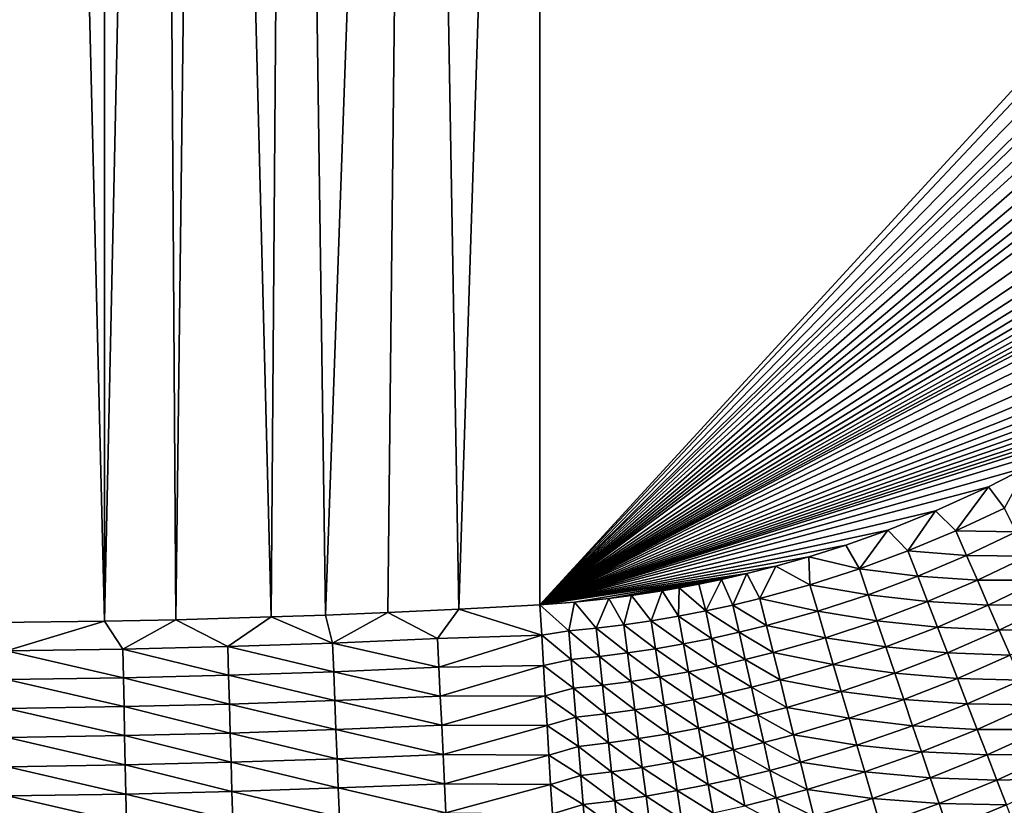
# Model space of a CAD drawing. Extents: x 160 to 309, y 35 to 110.
# Drawn here: x 256 to 268, y 56 to 65 of the extents above; entities that cross this region are included whole.
import ezdxf

# ---------------------------------------------------------------- set-up
doc = ezdxf.new("R2010")
doc.units = 0
doc.layers.add('WANNA', color=254, linetype='CONTINUOUS')

msp = doc.modelspace()

# ---------------------------------------------------------------- linework, layer by layer
at = {"layer": 'WANNA'}
for points in [[(167.6682, 109.5797), (308.5704, 109.5798), (207.1019, 40.4904)], [(308.5704, 109.5798), (308.5704, 40.4904), (207.1019, 40.4904)], [(256.1117, 87.8542, 18), (255.2641, 87.8624, 18), (255.5722, 57.7308, 18)], [(255.5722, 57.7308, 18), (256.85, 57.7479, 18), (256.1117, 87.8542, 18)], [(256.8534, 87.8429, 18), (256.1117, 87.8542, 18), (256.85, 57.7479, 18)], [(257.5022, 87.8297, 18), (256.8534, 87.8429, 18), (256.85, 57.7479, 18)], [(256.85, 57.7479, 18), (257.702, 57.7659, 18), (257.5022, 87.8297, 18)], [(258.07, 87.8156, 18), (257.5022, 87.8297, 18), (257.702, 57.7659, 18)], [(257.702, 57.7659, 18), (258.838, 57.7983, 18), (258.07, 87.8156, 18)], [(259.0633, 87.785, 18), (258.07, 87.8156, 18), (258.838, 57.7983, 18)], [(258.838, 57.7983, 18), (259.4869, 57.8212, 18), (259.0633, 87.785, 18)], [(260.5527, 87.7247, 18), (259.0633, 87.785, 18), (259.4869, 57.8212, 18)], [(259.4869, 57.8212, 18), (260.2282, 57.8515, 18), (260.5527, 87.7247, 18)], [(260.2282, 57.8515, 18), (261.0748, 57.8916, 18), (260.5527, 87.7247, 18)], [(262.0413, 87.6464, 18), (260.5527, 87.7247, 18), (261.0748, 57.8916, 18)], [(261.0748, 57.8916, 18), (262.0413, 57.9445, 18), (262.0413, 87.6464, 18)], [(262.0413, 57.9445, 18), (275.684, 72.7954, 18), (262.0413, 87.6464, 18)], [(275.6797, 72.4339, 18), (275.684, 72.7954, 18), (262.0413, 57.9445, 18)], [(275.6573, 71.8933, 18), (275.6797, 72.4339, 18), (262.0413, 57.9445, 18)], [(275.6159, 71.3552, 18), (275.6573, 71.8933, 18), (262.0413, 57.9445, 18)], [(275.583, 71.0426, 18), (275.6159, 71.3552, 18), (262.0413, 57.9445, 18)], [(275.5217, 70.5757, 18), (275.583, 71.0426, 18), (262.0413, 57.9445, 18)], [(275.4462, 70.1118, 18), (275.5217, 70.5757, 18), (262.0413, 57.9445, 18)], [(275.3401, 69.5745, 18), (275.4462, 70.1118, 18), (262.0413, 57.9445, 18)], [(275.215, 69.042, 18), (275.3401, 69.5745, 18), (262.0413, 57.9445, 18)], [(275.0899, 68.5805, 18), (275.215, 69.042, 18), (262.0413, 57.9445, 18)], [(274.9505, 68.1234, 18), (275.0899, 68.5805, 18), (262.0413, 57.9445, 18)], [(274.8168, 67.7275, 18), (274.9505, 68.1234, 18), (262.0413, 57.9445, 18)], [(274.6723, 67.3355, 18), (274.8168, 67.7275, 18), (262.0413, 57.9445, 18)], [(274.3935, 66.6597, 18), (274.6723, 67.3355, 18), (262.0413, 57.9445, 18)], [(274.1228, 66.0799, 18), (274.3935, 66.6597, 18), (262.0413, 57.9445, 18)], [(273.8658, 65.5821, 18), (274.1228, 66.0799, 18), (262.0413, 57.9445, 18)], [(273.6255, 65.1544, 18), (273.8658, 65.5821, 18), (262.0413, 57.9445, 18)], [(273.4037, 64.7864, 18), (273.6255, 65.1544, 18), (262.0413, 57.9445, 18)], [(273.2007, 64.4694, 18), (273.4037, 64.7864, 18), (262.0413, 57.9445, 18)], [(273.0164, 64.1961, 18), (273.2007, 64.4694, 18), (262.0413, 57.9445, 18)], [(272.85, 63.96, 18), (273.0164, 64.1961, 18), (262.0413, 57.9445, 18)], [(272.7006, 63.756, 18), (272.85, 63.96, 18), (262.0413, 57.9445, 18)], [(272.5668, 63.5794, 18), (272.7006, 63.756, 18), (262.0413, 57.9445, 18)], [(272.4475, 63.4264, 18), (272.5668, 63.5794, 18), (262.0413, 57.9445, 18)], [(272.2336, 63.1621, 18), (272.4475, 63.4264, 18), (262.0413, 57.9445, 18)], [(271.9009, 62.7742, 18), (272.2336, 63.1621, 18), (262.0413, 57.9445, 18)], [(271.5538, 62.397, 18), (271.9009, 62.7742, 18), (262.0413, 57.9445, 18)], [(271.0957, 61.9368, 18), (271.5538, 62.397, 18), (262.0413, 57.9445, 18)], [(270.6791, 61.5517, 18), (271.0957, 61.9368, 18), (262.0413, 57.9445, 18)], [(270.3029, 61.2285, 18), (270.6791, 61.5517, 18), (262.0413, 57.9445, 18)], [(269.965, 60.9565, 18), (270.3029, 61.2285, 18), (262.0413, 57.9445, 18)], [(269.6629, 60.727, 18), (269.965, 60.9565, 18), (262.0413, 57.9445, 18)], [(269.3937, 60.5326, 18), (269.6629, 60.727, 18), (262.0413, 57.9445, 18)], [(269.1546, 60.3676, 18), (269.3937, 60.5326, 18), (262.0413, 57.9445, 18)], [(268.9426, 60.2272, 18), (269.1546, 60.3676, 18), (262.0413, 57.9445, 18)], [(268.7551, 60.1074, 18), (268.9426, 60.2272, 18), (262.0413, 57.9445, 18)], [(268.5894, 60.0049, 18), (268.7551, 60.1074, 18), (262.0413, 57.9445, 18)], [(268.2962, 59.831, 18), (268.5894, 60.0049, 18), (262.0413, 57.9445, 18)], [(267.8484, 59.5829, 18), (268.2962, 59.831, 18), (262.0413, 57.9445, 18)], [(267.3914, 59.3506, 18), (267.8484, 59.5829, 18), (262.0413, 57.9445, 18)], [(267.8484, 59.5829, 18), (267.3914, 59.3506, 18), (267.5807, 59.0945, 18.0058)], [(266.7569, 59.0612, 18), (267.3914, 59.3506, 18), (262.0413, 57.9445, 18)], [(267.3914, 59.3506, 18), (266.7569, 59.0612, 18), (267.0009, 58.8225, 18.0059)], [(267.5807, 59.0945, 18.0058), (267.3914, 59.3506, 18), (267.0009, 58.8225, 18.0059)], [(266.1918, 58.8339, 18), (266.7569, 59.0612, 18), (262.0413, 57.9445, 18)], [(266.7569, 59.0612, 18), (266.1918, 58.8339, 18), (266.4306, 58.5844, 18.006)], [(267.0009, 58.8225, 18.0059), (266.7569, 59.0612, 18), (266.4306, 58.5844, 18.006)], [(267.5807, 59.0945, 18.0058), (267.0009, 58.8225, 18.0059), (267.7201, 58.8106, 18.0233)], [(265.6903, 58.6553, 18), (266.1918, 58.8339, 18), (262.0413, 57.9445, 18)], [(266.1918, 58.8339, 18), (265.6903, 58.6553, 18), (265.8506, 58.3705, 18.0061)], [(266.4306, 58.5844, 18.006), (266.1918, 58.8339, 18), (265.8506, 58.3705, 18.0061)], [(267.0009, 58.8225, 18.0059), (266.4306, 58.5844, 18.006), (267.1288, 58.5303, 18.0237)], [(267.1288, 58.5303, 18.0237), (267.7201, 58.8106, 18.0233), (267.0009, 58.8225, 18.0059)], [(267.7201, 58.8106, 18.0233), (267.1288, 58.5303, 18.0237), (267.8605, 58.5245, 18.0531)], [(265.2465, 58.5145, 18), (265.6903, 58.6553, 18), (262.0413, 57.9445, 18)], [(265.6903, 58.6553, 18), (265.2465, 58.5145, 18), (265.8506, 58.3705, 18.0061)], [(266.4306, 58.5844, 18.006), (265.8506, 58.3705, 18.0061), (266.547, 58.2844, 18.0241)], [(266.547, 58.2844, 18.0241), (267.1288, 58.5303, 18.0237), (266.4306, 58.5844, 18.006)], [(264.8548, 58.4033, 18), (265.2465, 58.5145, 18), (262.0413, 57.9445, 18)], [(265.2465, 58.5145, 18), (264.8548, 58.4033, 18), (265.2619, 58.1813, 18.0062)], [(265.2619, 58.1813, 18.0062), (265.8506, 58.3705, 18.0061), (265.2465, 58.5145, 18)], [(267.1288, 58.5303, 18.0237), (266.547, 58.2844, 18.0241), (267.2577, 58.2357, 18.054)], [(267.2577, 58.2357, 18.054), (267.8605, 58.5245, 18.0531), (267.1288, 58.5303, 18.0237)], [(267.8605, 58.5245, 18.0531), (267.2577, 58.2357, 18.054), (268.0018, 58.2367, 18.0952)], [(264.5095, 58.3152, 18), (264.8548, 58.4033, 18), (262.0413, 57.9445, 18)], [(264.8548, 58.4033, 18), (264.5095, 58.3152, 18), (264.6656, 58.0172, 18.0063)], [(264.6656, 58.0172, 18.0063), (265.2619, 58.1813, 18.0062), (264.8548, 58.4033, 18)], [(265.8506, 58.3705, 18.0061), (265.2619, 58.1813, 18.0062), (265.955, 58.0633, 18.0246)], [(265.955, 58.0633, 18.0246), (266.547, 58.2844, 18.0241), (265.8506, 58.3705, 18.0061)], [(262.0413, 57.9445, 18), (262.4532, 57.9757, 18), (264.5095, 58.3152, 18)], [(262.4532, 57.9757, 18), (262.8635, 58.0187, 18), (264.5095, 58.3152, 18)], [(262.8635, 58.0187, 18), (263.1359, 58.0541, 18), (264.5095, 58.3152, 18)], [(263.1359, 58.0541, 18), (263.4978, 58.1093, 18), (264.5095, 58.3152, 18)], [(263.4978, 58.1093, 18), (263.7038, 58.1451, 18), (264.5095, 58.3152, 18)], [(263.7038, 58.1451, 18), (263.9385, 58.1896, 18), (264.5095, 58.3152, 18)], [(263.9385, 58.1896, 18), (264.2056, 58.2453, 18), (264.5095, 58.3152, 18)], [(264.2056, 58.2453, 18), (263.9385, 58.1896, 18), (264.021, 57.8701, 18.0064)], [(264.3442, 57.94, 18.0063), (264.2056, 58.2453, 18), (264.021, 57.8701, 18.0064)], [(264.5095, 58.3152, 18), (264.2056, 58.2453, 18), (264.3442, 57.94, 18.0063)], [(264.6656, 58.0172, 18.0063), (264.5095, 58.3152, 18), (264.3442, 57.94, 18.0063)], [(266.547, 58.2844, 18.0241), (265.955, 58.0633, 18.0246), (266.6643, 57.9821, 18.0549)], [(266.6643, 57.9821, 18.0549), (267.2577, 58.2357, 18.054), (266.547, 58.2844, 18.0241)], [(267.2577, 58.2357, 18.054), (266.6643, 57.9821, 18.0549), (267.3874, 57.9394, 18.0969)], [(267.3874, 57.9394, 18.0969), (268.0018, 58.2367, 18.0952), (267.2577, 58.2357, 18.054)], [(268.0018, 58.2367, 18.0952), (267.3874, 57.9394, 18.0969), (268.1436, 57.9479, 18.1501)], [(263.7038, 58.1451, 18), (263.4978, 58.1093, 18), (263.6963, 57.8075, 18.0064)], [(263.6963, 57.8075, 18.0064), (264.021, 57.8701, 18.0064), (263.7038, 58.1451, 18)], [(263.9385, 58.1896, 18), (263.7038, 58.1451, 18), (264.021, 57.8701, 18.0064)], [(265.2619, 58.1813, 18.0062), (264.6656, 58.0172, 18.0063), (265.354, 57.8672, 18.025)], [(265.354, 57.8672, 18.025), (265.955, 58.0633, 18.0246), (265.2619, 58.1813, 18.0062)], [(262.8635, 58.0187, 18), (262.4532, 57.9757, 18), (262.7147, 57.6643, 18.0066)], [(263.043, 57.7046, 18.0066), (262.8635, 58.0187, 18), (262.7147, 57.6643, 18.0066)], [(263.1359, 58.0541, 18), (262.8635, 58.0187, 18), (263.043, 57.7046, 18.0066)], [(263.043, 57.7046, 18.0066), (263.3703, 57.7523, 18.0065), (263.1359, 58.0541, 18)], [(263.4978, 58.1093, 18), (263.1359, 58.0541, 18), (263.3703, 57.7523, 18.0065)], [(263.6963, 57.8075, 18.0064), (263.4978, 58.1093, 18), (263.3703, 57.7523, 18.0065)], [(264.6656, 58.0172, 18.0063), (264.3442, 57.94, 18.0063), (264.745, 57.6968, 18.0254)], [(264.745, 57.6968, 18.0254), (265.354, 57.8672, 18.025), (264.6656, 58.0172, 18.0063)], [(265.955, 58.0633, 18.0246), (265.354, 57.8672, 18.025), (266.0604, 57.7535, 18.0559)], [(266.0604, 57.7535, 18.0559), (266.6643, 57.9821, 18.0549), (265.955, 58.0633, 18.0246)], [(261.0748, 57.8916, 18), (260.2282, 57.8515, 18), (260.8205, 57.541, 18.0067)], [(260.8205, 57.541, 18.0067), (262.0633, 57.5801, 18.0078), (261.0748, 57.8916, 18)], [(262.0413, 57.9445, 18), (261.0748, 57.8916, 18), (262.0633, 57.5801, 18.0078)], [(262.4532, 57.9757, 18), (262.0413, 57.9445, 18), (262.3856, 57.6315, 18.0067)], [(262.0413, 57.9445, 18), (262.0633, 57.5801, 18.0078), (262.3856, 57.6315, 18.0067)], [(262.3856, 57.6315, 18.0067), (262.7147, 57.6643, 18.0066), (262.4532, 57.9757, 18)], [(264.3442, 57.94, 18.0063), (264.021, 57.8701, 18.0064), (264.4166, 57.6163, 18.0256)], [(264.4166, 57.6163, 18.0256), (264.745, 57.6968, 18.0254), (264.3442, 57.94, 18.0063)], [(266.6643, 57.9821, 18.0549), (266.0604, 57.7535, 18.0559), (266.7824, 57.6779, 18.0986)], [(266.7824, 57.6779, 18.0986), (267.3874, 57.9394, 18.0969), (266.6643, 57.9821, 18.0549)], [(267.3874, 57.9394, 18.0969), (266.7824, 57.6779, 18.0986), (267.5176, 57.642, 18.1528)], [(267.5176, 57.642, 18.1528), (268.1436, 57.9479, 18.1501), (267.3874, 57.9394, 18.0969)], [(268.1436, 57.9479, 18.1501), (267.5176, 57.642, 18.1528), (268.2855, 57.6587, 18.218)], [(257.702, 57.7659, 18), (256.85, 57.7479, 18), (257.0706, 57.4153, 18.0067)], [(258.3208, 57.4455, 18.0067), (257.702, 57.7659, 18), (257.0706, 57.4153, 18.0067)], [(258.838, 57.7983, 18), (257.702, 57.7659, 18), (258.3208, 57.4455, 18.0067)], [(258.3208, 57.4455, 18.0067), (259.5708, 57.4873, 18.0067), (258.838, 57.7983, 18)], [(259.4869, 57.8212, 18), (258.838, 57.7983, 18), (259.5708, 57.4873, 18.0067)], [(260.2282, 57.8515, 18), (259.4869, 57.8212, 18), (259.5708, 57.4873, 18.0067)], [(260.8205, 57.541, 18.0067), (260.2282, 57.8515, 18), (259.5708, 57.4873, 18.0067)], [(263.6963, 57.8075, 18.0064), (263.3703, 57.7523, 18.0065), (263.7545, 57.4778, 18.0261)], [(264.021, 57.8701, 18.0064), (263.6963, 57.8075, 18.0064), (264.0863, 57.5433, 18.0259)], [(263.7545, 57.4778, 18.0261), (264.0863, 57.5433, 18.0259), (263.6963, 57.8075, 18.0064)], [(264.0863, 57.5433, 18.0259), (264.4166, 57.6163, 18.0256), (264.021, 57.8701, 18.0064)], [(265.354, 57.8672, 18.025), (264.745, 57.6968, 18.0254), (265.4469, 57.5505, 18.0568)], [(265.4469, 57.5505, 18.0568), (266.0604, 57.7535, 18.0559), (265.354, 57.8672, 18.025)], [(256.85, 57.7479, 18), (255.5722, 57.7308, 18), (255.683, 57.3947, 18.0067)], [(257.0706, 57.4153, 18.0067), (256.85, 57.7479, 18), (255.683, 57.3947, 18.0067)], [(262.7147, 57.6643, 18.0066), (262.3856, 57.6315, 18.0067), (262.7507, 57.3268, 18.0268)], [(263.043, 57.7046, 18.0066), (262.7147, 57.6643, 18.0066), (263.0865, 57.3695, 18.0266)], [(262.7507, 57.3268, 18.0268), (263.0865, 57.3695, 18.0266), (262.7147, 57.6643, 18.0066)], [(263.3703, 57.7523, 18.0065), (263.043, 57.7046, 18.0066), (263.4211, 57.4199, 18.0264)], [(263.0865, 57.3695, 18.0266), (263.4211, 57.4199, 18.0264), (263.043, 57.7046, 18.0066)], [(263.4211, 57.4199, 18.0264), (263.7545, 57.4778, 18.0261), (263.3703, 57.7523, 18.0065)], [(264.745, 57.6968, 18.0254), (264.4166, 57.6163, 18.0256), (264.825, 57.3735, 18.0578)], [(264.825, 57.3735, 18.0578), (265.4469, 57.5505, 18.0568), (264.745, 57.6968, 18.0254)], [(266.0604, 57.7535, 18.0559), (265.4469, 57.5505, 18.0568), (266.1664, 57.4419, 18.1003)], [(266.1664, 57.4419, 18.1003), (266.7824, 57.6779, 18.0986), (266.0604, 57.7535, 18.0559)], [(266.7824, 57.6779, 18.0986), (266.1664, 57.4419, 18.1003), (266.9009, 57.3726, 18.1555)], [(266.9009, 57.3726, 18.1555), (267.5176, 57.642, 18.1528), (266.7824, 57.6779, 18.0986)], [(267.6479, 57.3442, 18.2219), (268.2855, 57.6587, 18.218), (267.5176, 57.642, 18.1528)], [(260.8205, 57.541, 18.0067), (259.5708, 57.4873, 18.0067), (260.837, 57.1999, 18.0272)], [(260.8205, 57.541, 18.0067), (260.837, 57.1999, 18.0272), (262.0633, 57.5801, 18.0078)], [(262.085, 57.2187, 18.0312), (262.0633, 57.5801, 18.0078), (260.837, 57.1999, 18.0272)], [(262.3856, 57.6315, 18.0067), (262.0633, 57.5801, 18.0078), (262.414, 57.2917, 18.0271)], [(262.0633, 57.5801, 18.0078), (262.085, 57.2187, 18.0312), (262.414, 57.2917, 18.0271)], [(262.414, 57.2917, 18.0271), (262.7507, 57.3268, 18.0268), (262.3856, 57.6315, 18.0067)], [(264.0863, 57.5433, 18.0259), (263.7545, 57.4778, 18.0261), (264.1522, 57.2137, 18.0589)], [(264.4166, 57.6163, 18.0256), (264.0863, 57.5433, 18.0259), (264.4896, 57.2898, 18.0584)], [(264.1522, 57.2137, 18.0589), (264.4896, 57.2898, 18.0584), (264.0863, 57.5433, 18.0259)], [(264.4896, 57.2898, 18.0584), (264.825, 57.3735, 18.0578), (264.4166, 57.6163, 18.0256)], [(265.4469, 57.5505, 18.0568), (264.825, 57.3735, 18.0578), (265.5404, 57.2318, 18.1021)], [(265.5404, 57.2318, 18.1021), (266.1664, 57.4419, 18.1003), (265.4469, 57.5505, 18.0568)], [(267.5176, 57.642, 18.1528), (266.9009, 57.3726, 18.1555), (267.6479, 57.3442, 18.2219)], [(257.0706, 57.4153, 18.0067), (255.683, 57.3947, 18.0067), (257.0773, 57.0747, 18.027)], [(258.3208, 57.4455, 18.0067), (257.0706, 57.4153, 18.0067), (258.3307, 57.105, 18.027)], [(257.0773, 57.0747, 18.027), (258.3307, 57.105, 18.027), (257.0706, 57.4153, 18.0067)], [(259.5708, 57.4873, 18.0067), (258.3208, 57.4455, 18.0067), (259.5839, 57.1466, 18.0271)], [(258.3307, 57.105, 18.027), (259.5839, 57.1466, 18.0271), (258.3208, 57.4455, 18.0067)], [(259.5839, 57.1466, 18.0271), (260.837, 57.1999, 18.0272), (259.5708, 57.4873, 18.0067)], [(263.4211, 57.4199, 18.0264), (263.0865, 57.3695, 18.0266), (263.4724, 57.0844, 18.06)], [(263.7545, 57.4778, 18.0261), (263.4211, 57.4199, 18.0264), (263.8131, 57.1452, 18.0594)], [(263.4724, 57.0844, 18.06), (263.8131, 57.1452, 18.0594), (263.4211, 57.4199, 18.0264)], [(263.8131, 57.1452, 18.0594), (264.1522, 57.2137, 18.0589), (263.7545, 57.4778, 18.0261)], [(266.1664, 57.4419, 18.1003), (265.5404, 57.2318, 18.1021), (266.2727, 57.129, 18.1582)], [(266.2727, 57.129, 18.1582), (266.9009, 57.3726, 18.1555), (266.1664, 57.4419, 18.1003)], [(255.6863, 57.0536, 18.0271), (257.0773, 57.0747, 18.027), (255.683, 57.3947, 18.0067)], [(262.414, 57.2917, 18.0271), (262.085, 57.2187, 18.0312), (262.4426, 56.9487, 18.0617)], [(262.7507, 57.3268, 18.0268), (262.414, 57.2917, 18.0271), (262.787, 56.9861, 18.0611)], [(262.4426, 56.9487, 18.0617), (262.787, 56.9861, 18.0611), (262.414, 57.2917, 18.0271)], [(263.0865, 57.3695, 18.0266), (262.7507, 57.3268, 18.0268), (263.1303, 57.0314, 18.0606)], [(262.787, 56.9861, 18.0611), (263.1303, 57.0314, 18.0606), (262.7507, 57.3268, 18.0268)], [(263.1303, 57.0314, 18.0606), (263.4724, 57.0844, 18.06), (263.0865, 57.3695, 18.0266)], [(264.825, 57.3735, 18.0578), (264.4896, 57.2898, 18.0584), (264.9056, 57.0482, 18.1039)], [(264.9056, 57.0482, 18.1039), (265.5404, 57.2318, 18.1021), (264.825, 57.3735, 18.0578)], [(266.9009, 57.3726, 18.1555), (266.2727, 57.129, 18.1582), (267.0195, 57.0669, 18.2258)], [(267.0195, 57.0669, 18.2258), (267.6479, 57.3442, 18.2219), (266.9009, 57.3726, 18.1555)], [(267.6479, 57.3442, 18.2219), (267.0195, 57.0669, 18.2258), (267.7781, 57.0468, 18.3044)], [(260.837, 57.1999, 18.0272), (259.5839, 57.1466, 18.0271), (260.8537, 56.8555, 18.0619)], [(260.837, 57.1999, 18.0272), (260.8537, 56.8555, 18.0619), (262.085, 57.2187, 18.0312)], [(262.1065, 56.8602, 18.0697), (262.085, 57.2187, 18.0312), (260.8537, 56.8555, 18.0619)], [(262.085, 57.2187, 18.0312), (262.1065, 56.8602, 18.0697), (262.4426, 56.9487, 18.0617)], [(264.1522, 57.2137, 18.0589), (263.8131, 57.1452, 18.0594), (264.2185, 56.8819, 18.1059)], [(264.4896, 57.2898, 18.0584), (264.1522, 57.2137, 18.0589), (264.5631, 56.9612, 18.1049)], [(264.2185, 56.8819, 18.1059), (264.5631, 56.9612, 18.1049), (264.1522, 57.2137, 18.0589)], [(264.5631, 56.9612, 18.1049), (264.9056, 57.0482, 18.1039), (264.4896, 57.2898, 18.0584)], [(265.5404, 57.2318, 18.1021), (264.9056, 57.0482, 18.1039), (265.6342, 56.9119, 18.161)], [(265.6342, 56.9119, 18.161), (266.2727, 57.129, 18.1582), (265.5404, 57.2318, 18.1021)], [(257.0773, 57.0747, 18.027), (255.6863, 57.0536, 18.0271), (257.084, 56.7309, 18.0616)], [(258.3307, 57.105, 18.027), (257.0773, 57.0747, 18.027), (258.3406, 56.7614, 18.0615)], [(257.084, 56.7309, 18.0616), (258.3406, 56.7614, 18.0615), (257.0773, 57.0747, 18.027)], [(259.5839, 57.1466, 18.0271), (258.3307, 57.105, 18.027), (259.5972, 56.8028, 18.0617)], [(258.3406, 56.7614, 18.0615), (259.5972, 56.8028, 18.0617), (258.3307, 57.105, 18.027)], [(259.5972, 56.8028, 18.0617), (260.8537, 56.8555, 18.0619), (259.5839, 57.1466, 18.0271)], [(263.4724, 57.0844, 18.06), (263.1303, 57.0314, 18.0606), (263.524, 56.7468, 18.1079)], [(263.8131, 57.1452, 18.0594), (263.4724, 57.0844, 18.06), (263.8721, 56.8104, 18.1068)], [(263.524, 56.7468, 18.1079), (263.8721, 56.8104, 18.1068), (263.4724, 57.0844, 18.06)], [(263.8721, 56.8104, 18.1068), (264.2185, 56.8819, 18.1059), (263.8131, 57.1452, 18.0594)], [(266.2727, 57.129, 18.1582), (265.6342, 56.9119, 18.161), (266.3793, 56.8158, 18.2298)], [(266.3793, 56.8158, 18.2298), (267.0195, 57.0669, 18.2258), (266.2727, 57.129, 18.1582)], [(267.0195, 57.0669, 18.2258), (266.3793, 56.8158, 18.2298), (267.138, 56.7616, 18.3098)], [(267.138, 56.7616, 18.3098), (267.7781, 57.0468, 18.3044), (267.0195, 57.0669, 18.2258)], [(255.6896, 56.7094, 18.0617), (257.084, 56.7309, 18.0616), (255.6863, 57.0536, 18.0271)], [(262.4426, 56.9487, 18.0617), (262.1065, 56.8602, 18.0697), (262.4715, 56.6034, 18.1109)], [(262.787, 56.9861, 18.0611), (262.4426, 56.9487, 18.0617), (262.8235, 56.6432, 18.1099)], [(262.4715, 56.6034, 18.1109), (262.8235, 56.6432, 18.1099), (262.4426, 56.9487, 18.0617)], [(263.1303, 57.0314, 18.0606), (262.787, 56.9861, 18.0611), (263.1744, 56.691, 18.1089)], [(262.8235, 56.6432, 18.1099), (263.1744, 56.691, 18.1089), (262.787, 56.9861, 18.0611)], [(263.1744, 56.691, 18.1089), (263.524, 56.7468, 18.1079), (263.1303, 57.0314, 18.0606)], [(264.5631, 56.9612, 18.1049), (264.2185, 56.8819, 18.1059), (264.6368, 56.6313, 18.1655)], [(264.9056, 57.0482, 18.1039), (264.5631, 56.9612, 18.1049), (264.9864, 56.7217, 18.1639)], [(264.6368, 56.6313, 18.1655), (264.9864, 56.7217, 18.1639), (264.5631, 56.9612, 18.1049)], [(264.9864, 56.7217, 18.1639), (265.6342, 56.9119, 18.161), (264.9056, 57.0482, 18.1039)], [(267.7781, 57.0468, 18.3044), (267.138, 56.7616, 18.3098), (267.9077, 56.7505, 18.4003)], [(260.8537, 56.8555, 18.0619), (259.5972, 56.8028, 18.0617), (260.8706, 56.5088, 18.1113)], [(260.8537, 56.8555, 18.0619), (260.8706, 56.5088, 18.1113), (262.1065, 56.8602, 18.0697)], [(262.1279, 56.5046, 18.1233), (262.1065, 56.8602, 18.0697), (260.8706, 56.5088, 18.1113)], [(262.1065, 56.8602, 18.0697), (262.1279, 56.5046, 18.1233), (262.4715, 56.6034, 18.1109)], [(264.2185, 56.8819, 18.1059), (263.8721, 56.8104, 18.1068), (264.2851, 56.5488, 18.1671)], [(264.2851, 56.5488, 18.1671), (264.6368, 56.6313, 18.1655), (264.2185, 56.8819, 18.1059)], [(265.6342, 56.9119, 18.161), (264.9864, 56.7217, 18.1639), (265.7282, 56.5915, 18.234)], [(265.7282, 56.5915, 18.234), (266.3793, 56.8158, 18.2298), (265.6342, 56.9119, 18.161)], [(257.084, 56.7309, 18.0616), (255.6896, 56.7094, 18.0617), (257.0908, 56.3848, 18.1107)], [(255.6929, 56.3628, 18.111), (257.0908, 56.3848, 18.1107), (255.6896, 56.7094, 18.0617)], [(258.3406, 56.7614, 18.0615), (257.084, 56.7309, 18.0616), (258.3505, 56.4154, 18.1107)], [(257.0908, 56.3848, 18.1107), (258.3505, 56.4154, 18.1107), (257.084, 56.7309, 18.0616)], [(259.5972, 56.8028, 18.0617), (258.3406, 56.7614, 18.0615), (259.6105, 56.4566, 18.1109)], [(258.3505, 56.4154, 18.1107), (259.6105, 56.4566, 18.1109), (258.3406, 56.7614, 18.0615)], [(259.6105, 56.4566, 18.1109), (260.8706, 56.5088, 18.1113), (259.5972, 56.8028, 18.0617)], [(263.524, 56.7468, 18.1079), (263.1744, 56.691, 18.1089), (263.5759, 56.4077, 18.1703)], [(263.8721, 56.8104, 18.1068), (263.524, 56.7468, 18.1079), (263.9314, 56.4742, 18.1687)], [(263.5759, 56.4077, 18.1703), (263.9314, 56.4742, 18.1687), (263.524, 56.7468, 18.1079)], [(263.9314, 56.4742, 18.1687), (264.2851, 56.5488, 18.1671), (263.8721, 56.8104, 18.1068)], [(264.9864, 56.7217, 18.1639), (264.6368, 56.6313, 18.1655), (265.0674, 56.3947, 18.2382)], [(265.0674, 56.3947, 18.2382), (265.7282, 56.5915, 18.234), (264.9864, 56.7217, 18.1639)], [(266.3793, 56.8158, 18.2298), (265.7282, 56.5915, 18.234), (266.4856, 56.5029, 18.3153)], [(266.4856, 56.5029, 18.3153), (267.138, 56.7616, 18.3098), (266.3793, 56.8158, 18.2298)], [(267.138, 56.7616, 18.3098), (266.4856, 56.5029, 18.3153), (267.2561, 56.4573, 18.4074)], [(267.2561, 56.4573, 18.4074), (267.9077, 56.7505, 18.4003), (267.138, 56.7616, 18.3098)], [(267.9077, 56.7505, 18.4003), (267.2561, 56.4573, 18.4074), (268.0366, 56.4559, 18.5097)], [(262.4715, 56.6034, 18.1109), (262.1279, 56.5046, 18.1233), (262.5005, 56.2566, 18.1752)], [(262.8235, 56.6432, 18.1099), (262.4715, 56.6034, 18.1109), (262.8602, 56.2988, 18.1735)], [(262.5005, 56.2566, 18.1752), (262.8602, 56.2988, 18.1735), (262.4715, 56.6034, 18.1109)], [(263.1744, 56.691, 18.1089), (262.8235, 56.6432, 18.1099), (263.2187, 56.3492, 18.1719)], [(262.8602, 56.2988, 18.1735), (263.2187, 56.3492, 18.1719), (262.8235, 56.6432, 18.1099)], [(263.2187, 56.3492, 18.1719), (263.5759, 56.4077, 18.1703), (263.1744, 56.691, 18.1089)], [(264.6368, 56.6313, 18.1655), (264.2851, 56.5488, 18.1671), (264.7107, 56.3009, 18.2405)], [(264.7107, 56.3009, 18.2405), (265.0674, 56.3947, 18.2382), (264.6368, 56.6313, 18.1655)], [(265.7282, 56.5915, 18.234), (265.0674, 56.3947, 18.2382), (265.822, 56.2716, 18.321)], [(265.822, 56.2716, 18.321), (266.4856, 56.5029, 18.3153), (265.7282, 56.5915, 18.234)], [(260.8706, 56.5088, 18.1113), (259.6105, 56.4566, 18.1109), (260.8874, 56.1607, 18.1757)], [(260.8706, 56.5088, 18.1113), (260.8874, 56.1607, 18.1757), (262.1279, 56.5046, 18.1233)], [(262.1491, 56.1517, 18.1919), (262.1279, 56.5046, 18.1233), (260.8874, 56.1607, 18.1757)], [(262.1279, 56.5046, 18.1233), (262.1491, 56.1517, 18.1919), (262.5005, 56.2566, 18.1752)], [(263.9314, 56.4742, 18.1687), (263.5759, 56.4077, 18.1703), (263.9907, 56.1376, 18.2452)], [(264.2851, 56.5488, 18.1671), (263.9314, 56.4742, 18.1687), (264.3518, 56.2152, 18.2428)], [(263.9907, 56.1376, 18.2452), (264.3518, 56.2152, 18.2428), (263.9314, 56.4742, 18.1687)], [(264.3518, 56.2152, 18.2428), (264.7107, 56.3009, 18.2405), (264.2851, 56.5488, 18.1671)], [(266.4856, 56.5029, 18.3153), (265.822, 56.2716, 18.321), (266.5916, 56.1912, 18.4148)], [(266.5916, 56.1912, 18.4148), (267.2561, 56.4573, 18.4074), (266.4856, 56.5029, 18.3153)], [(257.0908, 56.3848, 18.1107), (255.6929, 56.3628, 18.111), (257.0975, 56.0372, 18.1748)], [(255.6962, 56.0146, 18.1753), (257.0975, 56.0372, 18.1748), (255.6929, 56.3628, 18.111)], [(258.3505, 56.4154, 18.1107), (257.0908, 56.3848, 18.1107), (258.3606, 56.068, 18.1748)], [(257.0975, 56.0372, 18.1748), (258.3606, 56.068, 18.1748), (257.0908, 56.3848, 18.1107)], [(259.6105, 56.4566, 18.1109), (258.3505, 56.4154, 18.1107), (259.6239, 56.109, 18.1751)], [(258.3606, 56.068, 18.1748), (259.6239, 56.109, 18.1751), (258.3505, 56.4154, 18.1107)], [(259.6239, 56.109, 18.1751), (260.8874, 56.1607, 18.1757), (259.6105, 56.4566, 18.1109)], [(263.5759, 56.4077, 18.1703), (263.2187, 56.3492, 18.1719), (263.6278, 56.0681, 18.2475)], [(263.6278, 56.0681, 18.2475), (263.9907, 56.1376, 18.2452), (263.5759, 56.4077, 18.1703)], [(265.0674, 56.3947, 18.2382), (264.7107, 56.3009, 18.2405), (265.1483, 56.0681, 18.3269)], [(265.1483, 56.0681, 18.3269), (265.822, 56.2716, 18.321), (265.0674, 56.3947, 18.2382)], [(267.2561, 56.4573, 18.4074), (266.5916, 56.1912, 18.4148), (267.3734, 56.155, 18.5189)], [(267.3734, 56.155, 18.5189), (268.0366, 56.4559, 18.5097), (267.2561, 56.4573, 18.4074)], [(268.0366, 56.4559, 18.5097), (267.3734, 56.155, 18.5189), (268.1644, 56.164, 18.6326)], [(262.5005, 56.2566, 18.1752), (262.1491, 56.1517, 18.1919), (262.5295, 55.9093, 18.2547)], [(262.8602, 56.2988, 18.1735), (262.5005, 56.2566, 18.1752), (262.897, 55.9539, 18.2523)], [(262.5295, 55.9093, 18.2547), (262.897, 55.9539, 18.2523), (262.5005, 56.2566, 18.1752)], [(263.2187, 56.3492, 18.1719), (262.8602, 56.2988, 18.1735), (263.2631, 56.0069, 18.2499)], [(262.897, 55.9539, 18.2523), (263.2631, 56.0069, 18.2499), (262.8602, 56.2988, 18.1735)], [(263.2631, 56.0069, 18.2499), (263.6278, 56.0681, 18.2475), (263.2187, 56.3492, 18.1719)], [(264.7107, 56.3009, 18.2405), (264.3518, 56.2152, 18.2428), (264.7845, 55.9709, 18.3301)], [(264.7845, 55.9709, 18.3301), (265.1483, 56.0681, 18.3269), (264.7107, 56.3009, 18.2405)], [(265.822, 56.2716, 18.321), (265.1483, 56.0681, 18.3269), (265.9155, 55.9528, 18.4224)], [(265.9155, 55.9528, 18.4224), (266.5916, 56.1912, 18.4148), (265.822, 56.2716, 18.321)], [(260.8874, 56.1607, 18.1757), (259.6239, 56.109, 18.1751), (260.9044, 55.8119, 18.2556)], [(260.8874, 56.1607, 18.1757), (260.9044, 55.8119, 18.2556), (262.1491, 56.1517, 18.1919)], [(262.1701, 55.8012, 18.2757), (262.1491, 56.1517, 18.1919), (260.9044, 55.8119, 18.2556)], [(262.1491, 56.1517, 18.1919), (262.1701, 55.8012, 18.2757), (262.5295, 55.9093, 18.2547)], [(263.9907, 56.1376, 18.2452), (263.6278, 56.0681, 18.2475), (264.05, 55.8013, 18.3365)], [(264.3518, 56.2152, 18.2428), (263.9907, 56.1376, 18.2452), (264.4183, 55.882, 18.3333)], [(264.05, 55.8013, 18.3365), (264.4183, 55.882, 18.3333), (263.9907, 56.1376, 18.2452)], [(264.4183, 55.882, 18.3333), (264.7845, 55.9709, 18.3301), (264.3518, 56.2152, 18.2428)], [(266.5916, 56.1912, 18.4148), (265.9155, 55.9528, 18.4224), (266.697, 55.8815, 18.5284)], [(266.697, 55.8815, 18.5284), (267.3734, 56.155, 18.5189), (266.5916, 56.1912, 18.4148)], [(267.3734, 56.155, 18.5189), (266.697, 55.8815, 18.5284), (267.4897, 55.8554, 18.6441)], [(267.4897, 55.8554, 18.6441), (268.1644, 56.164, 18.6326), (267.3734, 56.155, 18.5189)], [(268.1644, 56.164, 18.6326), (267.4897, 55.8554, 18.6441), (268.2907, 55.8754, 18.769)], [(257.0975, 56.0372, 18.1748), (255.6962, 56.0146, 18.1753), (257.1043, 55.6891, 18.2542)], [(255.6995, 55.666, 18.2549), (257.1043, 55.6891, 18.2542), (255.6962, 56.0146, 18.1753)], [(258.3606, 56.068, 18.1748), (257.0975, 56.0372, 18.1748), (258.3706, 55.72, 18.2541)], [(257.1043, 55.6891, 18.2542), (258.3706, 55.72, 18.2541), (257.0975, 56.0372, 18.1748)], [(259.6239, 56.109, 18.1751), (258.3606, 56.068, 18.1748), (259.6373, 55.7608, 18.2546)], [(258.3706, 55.72, 18.2541), (259.6373, 55.7608, 18.2546), (258.3606, 56.068, 18.1748)], [(259.6373, 55.7608, 18.2546), (260.9044, 55.8119, 18.2556), (259.6239, 56.109, 18.1751)], [(263.2631, 56.0069, 18.2499), (262.897, 55.9539, 18.2523), (263.3075, 55.665, 18.3431)], [(263.6278, 56.0681, 18.2475), (263.2631, 56.0069, 18.2499), (263.6796, 55.729, 18.3398)], [(263.3075, 55.665, 18.3431), (263.6796, 55.729, 18.3398), (263.2631, 56.0069, 18.2499)], [(263.6796, 55.729, 18.3398), (264.05, 55.8013, 18.3365), (263.6278, 56.0681, 18.2475)], [(265.1483, 56.0681, 18.3269), (264.7845, 55.9709, 18.3301), (265.2289, 55.7427, 18.4302)], [(265.2289, 55.7427, 18.4302), (265.9155, 55.9528, 18.4224), (265.1483, 56.0681, 18.3269)], [(262.5295, 55.9093, 18.2547), (262.1701, 55.8012, 18.2757), (262.5585, 55.5624, 18.3498)], [(262.897, 55.9539, 18.2523), (262.5295, 55.9093, 18.2547), (262.9337, 55.6094, 18.3465)], [(262.5585, 55.5624, 18.3498), (262.9337, 55.6094, 18.3465), (262.5295, 55.9093, 18.2547)], [(262.9337, 55.6094, 18.3465), (263.3075, 55.665, 18.3431), (262.897, 55.9539, 18.2523)], [(264.4183, 55.882, 18.3333), (264.05, 55.8013, 18.3365), (264.4847, 55.5501, 18.4387)], [(264.7845, 55.9709, 18.3301), (264.4183, 55.882, 18.3333), (264.858, 55.6422, 18.4344)], [(264.4847, 55.5501, 18.4387), (264.858, 55.6422, 18.4344), (264.4183, 55.882, 18.3333)], [(264.858, 55.6422, 18.4344), (265.2289, 55.7427, 18.4302), (264.7845, 55.9709, 18.3301)], [(265.9155, 55.9528, 18.4224), (265.2289, 55.7427, 18.4302), (266.0084, 55.6361, 18.5381)], [(266.0084, 55.6361, 18.5381), (266.697, 55.8815, 18.5284), (265.9155, 55.9528, 18.4224)], [(266.697, 55.8815, 18.5284), (266.0084, 55.6361, 18.5381), (266.8013, 55.5746, 18.6559)], [(266.8013, 55.5746, 18.6559), (267.4897, 55.8554, 18.6441), (266.697, 55.8815, 18.5284)], [(260.9044, 55.8119, 18.2556), (259.6373, 55.7608, 18.2546), (260.9213, 55.4636, 18.351)], [(260.9044, 55.8119, 18.2556), (260.9213, 55.4636, 18.351), (262.1701, 55.8012, 18.2757)], [(262.191, 55.4529, 18.3748), (262.1701, 55.8012, 18.2757), (260.9213, 55.4636, 18.351)], [(262.1701, 55.8012, 18.2757), (262.191, 55.4529, 18.3748), (262.5585, 55.5624, 18.3498)], [(264.05, 55.8013, 18.3365), (263.6796, 55.729, 18.3398), (264.109, 55.4664, 18.443)], [(264.109, 55.4664, 18.443), (264.4847, 55.5501, 18.4387), (264.05, 55.8013, 18.3365)], [(267.4897, 55.8554, 18.6441), (266.8013, 55.5746, 18.6559), (267.6046, 55.5593, 18.783)], [(267.6046, 55.5593, 18.783), (268.2907, 55.8754, 18.769), (267.4897, 55.8554, 18.6441)], [(257.1043, 55.6891, 18.2542), (255.6995, 55.666, 18.2549), (257.1111, 55.3414, 18.3491)], [(255.7029, 55.3178, 18.35), (257.1111, 55.3414, 18.3491), (255.6995, 55.666, 18.2549)], [(258.3706, 55.72, 18.2541), (257.1043, 55.6891, 18.2542), (258.3806, 55.3724, 18.349)], [(257.1111, 55.3414, 18.3491), (258.3806, 55.3724, 18.349), (257.1043, 55.6891, 18.2542)], [(259.6373, 55.7608, 18.2546), (258.3706, 55.72, 18.2541), (259.6507, 55.413, 18.3496)], [(258.3806, 55.3724, 18.349), (259.6507, 55.413, 18.3496), (258.3706, 55.72, 18.2541)], [(259.6507, 55.413, 18.3496), (260.9213, 55.4636, 18.351), (259.6373, 55.7608, 18.2546)], [(263.3075, 55.665, 18.3431), (262.9337, 55.6094, 18.3465), (263.3516, 55.3245, 18.4517)], [(263.6796, 55.729, 18.3398), (263.3075, 55.665, 18.3431), (263.7313, 55.3912, 18.4473)], [(263.3516, 55.3245, 18.4517), (263.7313, 55.3912, 18.4473), (263.3075, 55.665, 18.3431)], [(263.7313, 55.3912, 18.4473), (264.109, 55.4664, 18.443), (263.6796, 55.729, 18.3398)], [(265.2289, 55.7427, 18.4302), (264.858, 55.6422, 18.4344), (265.3089, 55.4195, 18.5481)], [(265.3089, 55.4195, 18.5481), (266.0084, 55.6361, 18.5381), (265.2289, 55.7427, 18.4302)], [(262.5585, 55.5624, 18.3498), (262.191, 55.4529, 18.3748), (262.5874, 55.2169, 18.4606)], [(262.9337, 55.6094, 18.3465), (262.5585, 55.5624, 18.3498), (262.9702, 55.2664, 18.4561)], [(262.5874, 55.2169, 18.4606), (262.9702, 55.2664, 18.4561), (262.5585, 55.5624, 18.3498)], [(262.9702, 55.2664, 18.4561), (263.3516, 55.3245, 18.4517), (262.9337, 55.6094, 18.3465)], [(264.858, 55.6422, 18.4344), (264.4847, 55.5501, 18.4387), (264.931, 55.3158, 18.5535)], [(264.931, 55.3158, 18.5535), (265.3089, 55.4195, 18.5481), (264.858, 55.6422, 18.4344)], [(266.0084, 55.6361, 18.5381), (265.3089, 55.4195, 18.5481), (266.1004, 55.3224, 18.6681)], [(266.1004, 55.3224, 18.6681), (266.8013, 55.5746, 18.6559), (266.0084, 55.6361, 18.5381)], [(266.8013, 55.5746, 18.6559), (266.1004, 55.3224, 18.6681), (266.9044, 55.2714, 18.7974)], [(266.9044, 55.2714, 18.7974), (267.6046, 55.5593, 18.783), (266.8013, 55.5746, 18.6559)], [(267.6046, 55.5593, 18.783), (266.9044, 55.2714, 18.7974), (267.7179, 55.2675, 18.9353)]]:
    msp.add_3dface(points, dxfattribs=at)

doc.saveas('drawing.dxf')
